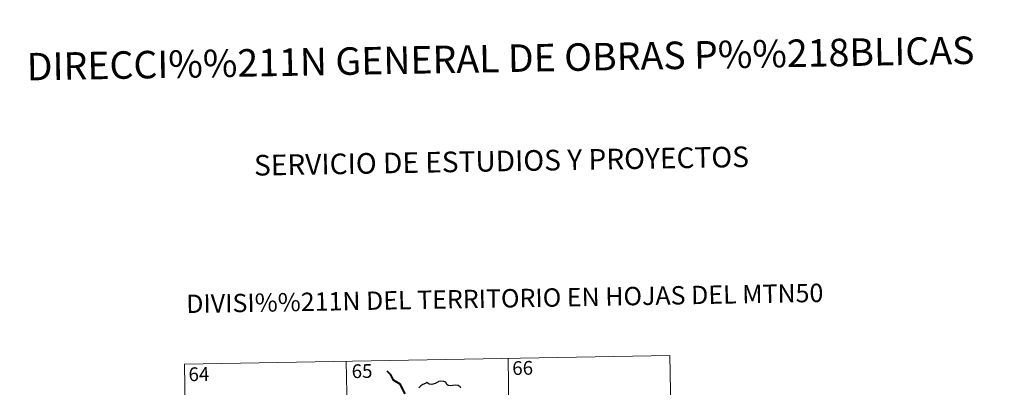
# Model space of a CAD drawing. Units: metres. Extents: x 621435 to 625941, y 4659687 to 4662735.
# Drawn here: x 621709 to 622246, y 4661975 to 4662175 of the extents above; entities that cross this region are included whole.
import ezdxf
from ezdxf.enums import TextEntityAlignment as Align

# ---------------------------------------------------------------- set-up
doc = ezdxf.new("R2010")
doc.units = ezdxf.units.M
doc.header["$MEASUREMENT"] = 0
doc.layers.add('Carátula', color=7, linetype='Continuous', lineweight=0)
doc.styles.add('Style-arial', font='arial.shx', dxfattribs={"bigfont": 'arialbig.shx'})

msp = doc.modelspace()

# ---------------------------------------------------------------- linework, layer by layer
at = {"layer": 'Carátula', "color": 7, "linetype": 'Continuous', "lineweight": 0}
for p, q in [((621798.73, 4661987.25), (622063.53, 4661991.89)), ((621975.26, 4661990.35), (621979.49, 4661749.45)), ((622063.53, 4661991.89), (622067.76, 4661751)), ((621798.73, 4661987.25), (621802.96, 4661746.36)), ((621886.99, 4661988.8), (621891.22, 4661747.9))]:
    msp.add_line(p, q, dxfattribs=at)
at = {"layer": 'Carátula', "color": 7, "linetype": 'Continuous', "lineweight": 40, "flags": 128}
msp.add_lwpolyline([(621919.1, 4661971.01), (621916.36, 4661976.26), (621912.74, 4661978.51), (621911.31, 4661981.42), (621909.37, 4661983.38)], dxfattribs=at)
at = {"layer": 'Carátula', "color": 7, "linetype": 'Continuous', "lineweight": 30, "flags": 128}
msp.add_lwpolyline([(621949.57, 4661974.15), (621949.04, 4661974.94), (621948.11, 4661975.53), (621946.4, 4661975.75), (621945.03, 4661975.63), (621943.83, 4661975.44), (621942.62, 4661975.6), (621941.93, 4661976.18), (621941.21, 4661977.39), (621940.27, 4661977.86), (621938.23, 4661978.04), (621937.32, 4661977.8), (621936.89, 4661977.51), (621935.41, 4661976.73), (621933.62, 4661976.17), (621932.17, 4661976.3), (621931.01, 4661977.28), (621930.56, 4661977.08), (621930.18, 4661976.71), (621928.84, 4661976.1), (621927.66, 4661975.51), (621926.65, 4661974.38)], dxfattribs=at)
at = {"layer": 'Carátula', "color": 7, "linetype": 'Continuous', "lineweight": 0}
msp.add_3dface([(621486.77, 4659687.2), (625941.08, 4659765.37), (625888.97, 4662734.92), (621434.66, 4662656.75)], dxfattribs=at)

# ---------------------------------------------------------------- texts
at = {"layer": 'Carátula', "color": 7, "linetype": 'Continuous', "lineweight": 0, "style": 'Style-arial'}
for s, height, p in [('DIRECCI%%211N GENERAL DE OBRAS P%%218BLICAS', 14.9999, (621971.15, 4662154)), ('SERVICIO DE ESTUDIOS Y PROYECTOS', 11.2499, (621971.65, 4662098.05)), ('DIVISI%%211N DEL TERRITORIO EN HOJAS DEL MTN50', 9.9997, (621973.45, 4662023.15))]:
    msp.add_text(s, height=height, rotation=1.0054, dxfattribs=at).set_placement(p, align=Align.MIDDLE_CENTER)
at = {"layer": 'Carátula', "color": 7, "linetype": 'Continuous', "lineweight": 13, "style": 'Style-arial'}
for s, p in [('64', (621806.59, 4661981.8)), ('65', (621895.59, 4661983.46)), ('66', (621983.2, 4661985.17))]:
    msp.add_text(s, height=7.5, rotation=1.0054, dxfattribs=at).set_placement(p, align=Align.MIDDLE_CENTER)

doc.saveas('drawing.dxf')
